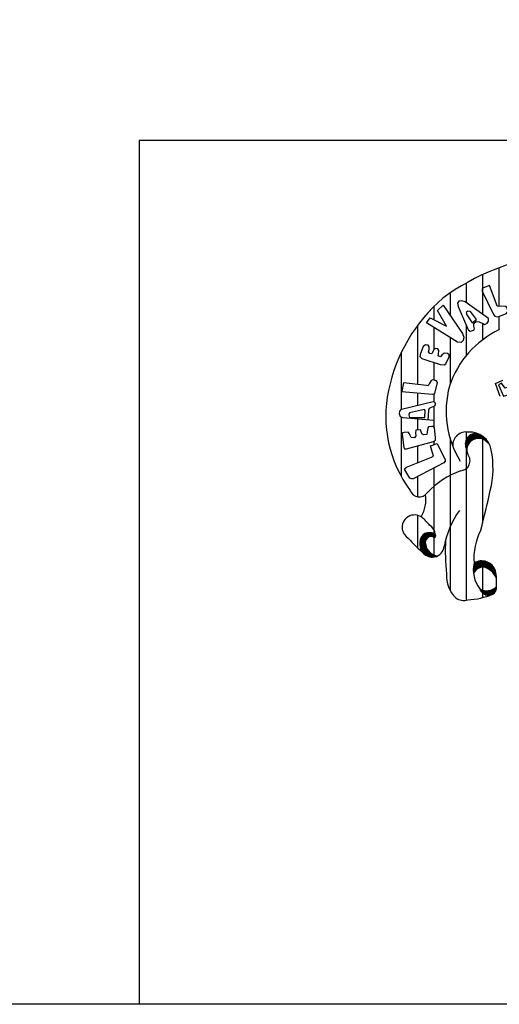
# Model space of a CAD drawing. Extents: x 412 to 1096, y 534 to 1146.
# Drawn here: x 1007 to 1012, y 539 to 549 of the extents above; entities that cross this region are included whole.
import ezdxf
from ezdxf.enums import TextEntityAlignment as Align

# ---------------------------------------------------------------- set-up
doc = ezdxf.new("R2010")
doc.units = 0
doc.header["$LTSCALE"] = 35
doc.header["$MEASUREMENT"] = 0
for name, color, linetype in [('LOGO', 3, 'CONTINUOUS'), ('MARGEM', 14, 'CONTINUOUS'), ('SELO2', 6, 'CONTINUOUS'), ('SELO3', 4, 'CONTINUOUS'), ('SELO4', 13, 'CONTINUOUS'), ('SINHORZ', 7, 'CONTINUOUS')]:
    doc.layers.add(name, color=color, linetype=linetype)
doc.styles.add('L100', font='simplex.shx', dxfattribs={"height": 1.25})
doc.styles.add('L80', font='simplex', dxfattribs={"height": 1})

# ---------------------------------------------------------------- blocks, each defined once
blk = doc.blocks.new('SELO_SINA_500')
at = {"layer": 'LOGO'}
for p, q in [((-79.1186, 7.1806), (-79.1186, 6.7899)), ((-78.9586, 7.2477), (-78.9586, 6.8674)), ((-79.2786, 7.0987), (-79.2786, 6.904)), ((-79.4386, 6.9999), (-79.4386, 6.7816)), ((-79.5986, 6.8675), (-79.5986, 6.7377)), ((-79.1186, 6.7028), (-79.1186, 6.5391)), ((-78.9586, 6.7686), (-78.9586, 6.6373)), ((-79.7586, 6.6818), (-79.7586, 6.0986)), ((-79.5986, 6.6616), (-79.5986, 6.4424)), ((-79.2786, 6.6831), (-79.2786, 6.385)), ((-79.4386, 6.5623), (-79.4386, 6.1028)), ((-79.9186, 6.4154), (-79.9186, 5.855)), ((-79.5986, 6.3177), (-79.5986, 6.1436)), ((-79.7586, 6.017), (-79.7586, 5.8959)), ((-79.5986, 6.0094), (-79.5986, 5.9319)), ((-79.5986, 5.8844), (-79.5986, 5.6803)), ((-79.9186, 5.7774), (-79.9186, 5.1936)), ((-79.7586, 5.7577), (-79.7586, 5.6527)), ((-79.2786, 5.6325), (-79.2786, 3.9764)), ((-79.5986, 5.5401), (-79.5986, 5.5088)), ((-79.4386, 5.5719), (-79.4386, 4.0765)), ((-79.1186, 5.5904), (-79.1186, 4.7355)), ((-79.0911, 5.5475), (-79.05, 5.5094)), ((-79.7586, 5.4954), (-79.7586, 5.3297)), ((-79.5986, 5.2768), (-79.5986, 4.4019)), ((-79.7586, 5.1926), (-79.7586, 4.9957)), ((-79.7586, 4.8124), (-79.7586, 4.4918)), ((-79.1186, 4.301), (-79.1186, 4.0034))]:
    blk.add_line(p, q, dxfattribs=at)
for points in [[(-79.0502, 7.0725), (-79.1083, 7.0513), (-79.1214, 7.0434), (-79.1214, 7.0198), (-79.0109, 6.7882), (-78.9978, 6.7726), (-78.9686, 6.7646), (-78.882, 6.7988), (-78.8689, 6.8173), (-78.8713, 6.8462), (-78.8847, 6.8673), (-78.9293, 6.87), (-78.9582, 6.8673), (-78.974, 6.87), (-78.9847, 6.8988), (-79.0502, 7.0725)], [(-79.6714, 6.7067), (-79.6347, 6.7567), (-79.4742, 6.6725), (-79.5636, 6.8279), (-79.5058, 6.8803), (-79.3161, 6.6016), (-79.303, 6.5648), (-79.3084, 6.5332), (-79.3292, 6.5147), (-79.3662, 6.5174), (-79.6714, 6.7067)], [(-79.2399, 6.6251), (-79.2057, 6.6331), (-79.1976, 6.6489), (-79.2057, 6.6752), (-79.203, 6.699), (-79.1818, 6.7199), (-79.1503, 6.7173), (-79.116, 6.7016), (-79.0979, 6.691), (-79.074, 6.704), (-79.0583, 6.7225), (-79.0609, 6.7488), (-79.2899, 6.9121), (-79.3242, 6.9224), (-79.353, 6.9198), (-79.3662, 6.8988), (-79.3584, 6.8673), (-79.2661, 6.6542), (-79.2557, 6.6357), (-79.2399, 6.6251)], [(-79.2214, 6.7067), (-79.1768, 6.7384), (-79.2372, 6.8173), (-79.2634, 6.8199), (-79.2792, 6.8094), (-79.2741, 6.7858), (-79.2214, 6.7067)], [(-79.7163, 6.3569), (-79.5347, 6.2963), (-79.4951, 6.2937), (-79.4793, 6.3016), (-79.4477, 6.3726), (-79.4477, 6.3911), (-79.4635, 6.4043), (-79.4951, 6.4096), (-79.5189, 6.3885), (-79.532, 6.3726), (-79.5558, 6.3805), (-79.5531, 6.4017), (-79.5478, 6.4358), (-79.5582, 6.4515), (-79.5847, 6.4541), (-79.6032, 6.4385), (-79.6109, 6.4147), (-79.619, 6.4017), (-79.6374, 6.4043), (-79.6505, 6.4226), (-79.6452, 6.4438), (-79.6452, 6.47), (-79.6532, 6.4885), (-79.6821, 6.4912), (-79.7032, 6.4726), (-79.7294, 6.4043), (-79.7348, 6.3752), (-79.7163, 6.3569)], [(-78.9451, 5.9808), (-78.9904, 6.1112), (-78.9179, 6.142)], [(-78.7405, 6.1662), (-78.7926, 6.1552), (-78.7962, 6.1023), (-78.8961, 6.0634), (-78.9312, 6.1119), (-78.9606, 6.0951), (-78.9107, 5.9857), (-78.5406, 6.0965), (-78.5686, 6.2109), (-78.6207, 6.2037), (-78.6353, 6.1412), (-78.7058, 6.1237), (-78.7405, 6.1662)], [(-79.898, 6.1148), (-79.9137, 6.0306), (-79.6139, 6.0044), (-79.5901, 6.0123), (-79.5639, 6.12), (-79.5716, 6.1359), (-79.6085, 6.1465), (-79.6243, 6.1386), (-79.6455, 6.107), (-79.6532, 6.0859), (-79.6717, 6.0885), (-79.898, 6.1148)], [(-79.6032, 5.7439), (-79.9006, 5.7703), (-79.9268, 5.7807), (-79.9376, 5.8098), (-79.9349, 5.8386), (-79.9164, 5.8571), (-79.6059, 5.9334), (-79.5927, 5.9307), (-79.5847, 5.9122), (-79.5901, 5.8887), (-79.6428, 5.8622), (-79.6505, 5.8466), (-79.6559, 5.7492)], [(-79.6874, 5.7754), (-79.6848, 5.8439), (-79.6901, 5.8545), (-79.8375, 5.8201), (-79.8453, 5.8018), (-79.8375, 5.7754), (-79.6874, 5.7754)], [(-79.9111, 5.607), (-79.8953, 5.4808), (-79.8875, 5.4651), (-79.8691, 5.4651), (-79.6005, 5.5387), (-79.5823, 5.5519), (-79.5823, 5.5782), (-79.5927, 5.6729), (-79.6032, 5.6861), (-79.619, 5.6861), (-79.6505, 5.6835), (-79.6586, 5.6729), (-79.6639, 5.6308), (-79.6663, 5.607), (-79.6955, 5.6046), (-79.7139, 5.6097), (-79.7244, 5.6335), (-79.7297, 5.6544), (-79.7744, 5.6518), (-79.7794, 5.6229), (-79.7771, 5.594), (-79.7902, 5.5755), (-79.8217, 5.5782), (-79.8322, 5.5967), (-79.8375, 5.615), (-79.8506, 5.6308), (-79.8902, 5.6282), (-79.906, 5.6255), (-79.9111, 5.607)]]:
    blk.add_lwpolyline(points, dxfattribs=at)
blk.add_lwpolyline([(-79.6324, 5.4966), (-79.5665, 5.5204), (-79.4873, 5.3598), (-79.4873, 5.3441), (-79.5007, 5.3283), (-79.8006, 5.1705), (-79.8164, 5.1705), (-79.8348, 5.1784), (-79.8849, 5.2599), (-79.8849, 5.2729), (-79.8691, 5.2862), (-79.6216, 5.3836), (-79.6032, 5.3941), (-79.6112, 5.4283)], close=True, dxfattribs=at)
for centre, radius, start, end in [((-78.1453, 5.0833), 2.3122, 97.03818, 126.15628), ((-78.4423, 5.7097), 1.6364, 130.70635, 168.32337), ((-78.5438, 5.782), 0.9505, 115.51018, 161.48862), ((-78.8501, 5.7857), 1.2216, 167.94578, 216.62732), ((-78.5282, 5.8396), 0.9489, 165.08555, 211.36534), ((-79.2806, 5.501), 0.1315, 79.64764, 183.21038), ((-79.2443, 5.4144), 0.2163, 11.48493, 93.35927), ((-79.1862, 5.5147), 0.1026, 76.23304, 212.7774), ((-79.1586, 5.4558), 0.1139, 53.64821, 202.25109), ((-79.9375, 5.2807), 0.9223, 345.96705, 11.05395), ((-79.3415, 5.3498), 0.0997, 272.83479, 39.0357), ((-79.0375, 4.4429), 0.861, 110.32856, 136.75107), ((-79.7411, 5.0891), 0.095, 199.83111, 323.63363), ((-90.2527, 7.5319), 11.4799, 345.54743, 347.5504), ((-79.9802, 4.9612), 0.3034, 327.55552, 10.2225), ((-78.6035, 4.3396), 0.9076, 145.0025, 169.31636), ((-79.7875, 4.6919), 0.1239, 53.21427, 188.4924), ((-80.3125, 4.1432), 0.8825, 40.39774, 47.23707), ((-79.7721, 4.7042), 0.1413, 192.51301, 235.91087), ((-79.6943, 4.6204), 0.109, 2.49922, 60.39677), ((-78.6156, 4.3928), 0.5882, 152.24837, 184.96266), ((-78.1569, 6.141), 2.299, 222.52242, 227.92976), ((-79.6416, 4.5474), 0.0959, 54.12185, 180.92921), ((-79.6266, 4.5451), 0.0572, 52.9232, 204.20441), ((-79.6011, 4.6104), 0.0216, 294.62178, 43.35695), ((-77.4499, 4.4462), 2.0357, 176.56976, 185.95968), ((-79.576, 4.5367), 0.1617, 176.73819, 207.08944), ((-79.6148, 4.5209), 0.1201, 208.81338, 353.77609), ((-79.5493, 4.5463), 0.1318, 190.76102, 265.96658), ((-79.1261, 4.2215), 0.1421, 18.22951, 122.08267), ((-78.9081, 4.2739), 0.3013, 166.95621, 217.67454), ((-79.1146, 4.2036), 0.0974, 48.3389, 161.15325), ((-79.1578, 4.1187), 0.1911, 22.10621, 55.61307), ((-79.527, 4.1538), 0.5475, 356.20977, 11.8205), ((-79.1638, 4.2221), 0.3111, 177.65585, 225.55271), ((-79.0602, 4.1195), 0.0913, 198.99814, 237.3566), ((-79.0771, 4.2063), 0.1363, 239.46797, 315.64219), ((-79.0587, 4.1035), 0.0793, 230.16002, 10.25078), ((-79.3003, 4.1179), 0.1431, 235.39521, 284.67977), ((-79.3314, 4.8425), 0.8657, 274.45901, 291.24172)]:
    blk.add_arc(centre, radius, start, end, dxfattribs=at)
for points in [[(-79.2582, 5.5106), (-79.2524, 5.52), (-79.2887, 5.5134), (-79.2885, 5.524)], [(-79.2524, 5.52), (-79.2458, 5.529), (-79.2885, 5.524), (-79.287, 5.5345)], [(-79.2458, 5.529), (-79.2398, 5.5352), (-79.287, 5.5345), (-79.2832, 5.5478)], [(-79.2398, 5.5352), (-79.2832, 5.5478), (-79.2804, 5.555)], [(-79.2398, 5.5352), (-79.2804, 5.555), (-79.2761, 5.5644)], [(-79.2398, 5.5352), (-79.2761, 5.5644), (-79.272, 5.5713)], [(-79.272, 5.5713), (-79.2665, 5.5787), (-79.2398, 5.5352), (-79.2345, 5.5405)], [(-79.2665, 5.5787), (-79.2552, 5.5905), (-79.2345, 5.5405), (-79.2266, 5.5473)], [(-79.2552, 5.5905), (-79.2482, 5.5965), (-79.2266, 5.5473), (-79.2197, 5.5518)], [(-79.2482, 5.5965), (-79.2424, 5.6005), (-79.2197, 5.5518), (-79.2137, 5.5554)], [(-79.2424, 5.6005), (-79.2356, 5.6046), (-79.2137, 5.5554), (-79.2076, 5.5585)], [(-79.2356, 5.6046), (-79.2272, 5.6087), (-79.2076, 5.5585), (-79.2016, 5.5612)], [(-79.2272, 5.6087), (-79.2191, 5.6121), (-79.2016, 5.5612), (-79.1954, 5.5634)], [(-79.2191, 5.6121), (-79.2103, 5.6146), (-79.1954, 5.5634)], [(-79.2103, 5.6146), (-79.2035, 5.6159), (-79.1954, 5.5634)], [(-79.2035, 5.6159), (-79.1888, 5.617), (-79.1954, 5.5634), (-79.1877, 5.5659)], [(-79.1888, 5.617), (-79.1826, 5.6172), (-79.1747, 5.5685)], [(-79.1888, 5.617), (-79.1877, 5.5659), (-79.1747, 5.5685)], [(-79.1826, 5.6172), (-79.1762, 5.6166), (-79.1747, 5.5685), (-79.1676, 5.5695)], [(-79.1762, 5.6166), (-79.1693, 5.6159), (-79.1676, 5.5695), (-79.161, 5.5698)], [(-79.1693, 5.6159), (-79.1618, 5.6144), (-79.161, 5.5698), (-79.1563, 5.5696)], [(-79.1618, 5.6144), (-79.152, 5.6099), (-79.1563, 5.5696)], [(-79.152, 5.6099), (-79.1386, 5.6033), (-79.1563, 5.5696), (-79.1486, 5.5693)], [(-79.1386, 5.6033), (-79.1486, 5.5693), (-79.1268, 5.596), (-79.1396, 5.5681)], [(-79.1268, 5.596), (-79.1172, 5.5894), (-79.1396, 5.5681), (-79.1307, 5.5663)], [(-79.1172, 5.5894), (-79.1307, 5.5663), (-79.1067, 5.5813), (-79.1232, 5.564)], [(-79.1232, 5.564), (-79.1067, 5.5813), (-79.114, 5.5604)], [(-79.1067, 5.5813), (-79.0993, 5.5751), (-79.114, 5.5604)], [(-79.114, 5.5604), (-79.1048, 5.5561), (-79.0993, 5.5751), (-79.0939, 5.5695)], [(-79.0939, 5.5695), (-79.1048, 5.5561), (-79.0886, 5.5646), (-79.098, 5.5522)], [(-79.0886, 5.5646), (-79.098, 5.5522), (-79.0835, 5.5591), (-79.091, 5.5475)], [(-79.0835, 5.5591), (-79.0779, 5.5524), (-79.091, 5.5475), (-79.0856, 5.5426)], [(-79.0779, 5.5524), (-79.0724, 5.546), (-79.0856, 5.5426), (-79.0803, 5.5375)], [(-79.0724, 5.546), (-79.0675, 5.5392), (-79.0803, 5.5375), (-79.0741, 5.532)], [(-79.0675, 5.5392), (-79.0634, 5.5328), (-79.0741, 5.532), (-79.0679, 5.5262)], [(-79.0634, 5.5328), (-79.0594, 5.5266), (-79.0679, 5.5262), (-79.0634, 5.5219)], [(-79.0634, 5.5219), (-79.0594, 5.5266), (-79.05, 5.5094)], [(-79.264, 5.4993), (-79.2582, 5.5106), (-79.2887, 5.5089), (-79.2887, 5.5134)], [(-79.264, 5.4993), (-79.2877, 5.4984), (-79.2887, 5.5089)], [(-79.2676, 5.4888), (-79.264, 5.4993), (-79.2853, 5.4886), (-79.2877, 5.4984)], [(-79.2697, 5.4805), (-79.2676, 5.4888), (-79.2829, 5.4803), (-79.2853, 5.4886)], [(-79.271, 5.4728), (-79.2697, 5.4805), (-79.28, 5.4728), (-79.2829, 5.4803)], [(-79.28, 5.4728), (-79.2721, 5.4659), (-79.2761, 5.4651)], [(-79.2721, 5.4659), (-79.271, 5.4728), (-79.28, 5.4728)], [(-79.2725, 5.4592), (-79.2721, 5.4659), (-79.2761, 5.4651)], [(-79.7374, 4.5431), (-79.7369, 4.5582), (-79.7327, 4.5784)], [(-79.6824, 4.5514), (-79.7327, 4.5784), (-79.7374, 4.5431)], [(-79.7327, 4.5784), (-79.7255, 4.5938), (-79.7137, 4.6111)], [(-79.7137, 4.6111), (-79.7327, 4.5784), (-79.6728, 4.5797), (-79.6824, 4.5514)], [(-79.7137, 4.6111), (-79.7008, 4.623), (-79.685, 4.6329)], [(-79.685, 4.6329), (-79.7137, 4.6111), (-79.6728, 4.5797)], [(-79.685, 4.6329), (-79.6679, 4.6395), (-79.6484, 4.6431)], [(-79.6484, 4.6431), (-79.685, 4.6329), (-79.6456, 4.5974), (-79.6728, 4.5797)], [(-79.6484, 4.6431), (-79.6322, 4.6428), (-79.6142, 4.6395)], [(-79.6142, 4.6395), (-79.6484, 4.6431), (-79.62, 4.6015), (-79.6456, 4.5974)], [(-79.5921, 4.5908), (-79.5921, 4.5908), (-79.62, 4.6015), (-79.6142, 4.6395)], [(-79.6142, 4.6395), (-79.5985, 4.6329), (-79.5854, 4.6252)], [(-79.5921, 4.5908), (-79.5921, 4.5908), (-79.5854, 4.6252), (-79.6142, 4.6395)], [(-79.5921, 4.5908), (-79.5799, 4.6057), (-79.5854, 4.6252)], [(-79.5921, 4.5908), (-79.5842, 4.5968), (-79.5799, 4.6057)], [(-79.5854, 4.6252), (-79.5807, 4.6169), (-79.5799, 4.6057)], [(-79.6824, 4.5514), (-79.7374, 4.5431), (-79.6784, 4.512), (-79.7338, 4.5024)], [(-79.7338, 4.5024), (-79.7367, 4.5195), (-79.7374, 4.5425)], [(-79.6784, 4.512), (-79.662, 4.4752), (-79.7338, 4.5024), (-79.7204, 4.463)], [(-79.7204, 4.463), (-79.7285, 4.4832), (-79.7338, 4.5024)], [(-79.7036, 4.4401), (-79.712, 4.4504), (-79.7203, 4.4631)], [(-79.662, 4.4752), (-79.72, 4.463), (-79.6973, 4.4317)], [(-79.662, 4.4752), (-79.6374, 4.4482), (-79.6973, 4.4317), (-79.6659, 4.4122)], [(-79.6728, 4.5001), (-79.6784, 4.512), (-79.6794, 4.5228)], [(-79.6547, 4.4675), (-79.6623, 4.4746), (-79.6668, 4.4865)], [(-79.6374, 4.4482), (-79.6144, 4.4317), (-79.6659, 4.4122), (-79.6307, 4.4019)], [(-79.6312, 4.4018), (-79.6473, 4.4055), (-79.6638, 4.4119)], [(-79.5918, 4.4032), (-79.6113, 4.401), (-79.6309, 4.4023)], [(-79.6144, 4.4317), (-79.5831, 4.4182), (-79.6307, 4.4019), (-79.5913, 4.4033)], [(-79.5831, 4.4182), (-79.5585, 4.4148), (-79.5913, 4.4033)], [(-79.5585, 4.4148), (-79.573, 4.4083), (-79.5903, 4.4033)], [(-79.168, 4.3572), (-79.1536, 4.3605), (-79.1531, 4.2935), (-79.1432, 4.2966)], [(-79.1536, 4.3605), (-79.1401, 4.3629), (-79.1432, 4.2966), (-79.1348, 4.299)], [(-79.1401, 4.3629), (-79.122, 4.3637), (-79.1348, 4.299), (-79.1249, 4.3006)], [(-79.122, 4.3637), (-79.1116, 4.3626), (-79.1249, 4.3006), (-79.1124, 4.3011)], [(-79.1116, 4.3626), (-79.0999, 4.3613), (-79.1124, 4.3011), (-79.1035, 4.3003)], [(-79.0999, 4.3613), (-79.0871, 4.3582), (-79.1035, 4.3003), (-79.0931, 4.2985)], [(-79.2016, 4.3419), (-79.2076, 4.3047), (-79.2092, 4.275)], [(-79.2016, 4.3419), (-79.2092, 4.275), (-79.2068, 4.2351)], [(-79.2016, 4.3419), (-79.198, 4.2539), (-79.2068, 4.2351)], [(-79.2016, 4.3419), (-79.1886, 4.3491), (-79.187, 4.2687), (-79.1789, 4.2768)], [(-79.2016, 4.3419), (-79.187, 4.2687), (-79.198, 4.2539)], [(-79.1886, 4.3491), (-79.1813, 4.3527), (-79.1701, 4.2836), (-79.162, 4.2888)], [(-79.1886, 4.3491), (-79.1701, 4.2836), (-79.1789, 4.2768)], [(-79.1813, 4.3527), (-79.168, 4.3572), (-79.162, 4.2888), (-79.1531, 4.2935)], [(-79.0871, 4.3582), (-79.0759, 4.3546), (-79.0931, 4.2985), (-79.0858, 4.2966)], [(-79.0759, 4.3546), (-79.062, 4.3485), (-79.0858, 4.2966)], [(-79.062, 4.3485), (-79.0469, 4.3397), (-79.0858, 4.2966), (-79.0751, 4.2927)], [(-79.0469, 4.3397), (-79.0291, 4.3253), (-79.0751, 4.2927), (-79.0657, 4.288)], [(-79.0291, 4.3253), (-79.0221, 4.3183), (-79.0657, 4.288), (-79.0568, 4.282)], [(-79.0221, 4.3183), (-79.0135, 4.3086), (-79.0568, 4.282), (-79.0495, 4.2758)], [(-79.0135, 4.3086), (-79.0051, 4.2953), (-79.0495, 4.2758), (-79.0388, 4.2687)], [(-79.0051, 4.2953), (-78.9984, 4.2838), (-79.0388, 4.2687), (-79.0289, 4.2601)], [(-78.9984, 4.2838), (-78.9905, 4.2653), (-79.0289, 4.2601), (-79.0176, 4.2486)], [(-78.9905, 4.2653), (-78.9882, 4.2502), (-79.0176, 4.2486)], [(-79.0176, 4.2486), (-78.9882, 4.2502), (-79.0085, 4.2377)], [(-79.0085, 4.2377), (-78.9882, 4.2502), (-78.9861, 4.2385)], [(-79.0085, 4.2377), (-79.0007, 4.2275), (-78.9861, 4.2385)], [(-79.0007, 4.2275), (-78.9861, 4.2385), (-78.996, 4.221), (-78.9842, 4.2249)], [(-78.996, 4.221), (-78.9842, 4.2249), (-78.9903, 4.21), (-78.9827, 4.2121)], [(-78.9903, 4.21), (-78.9827, 4.2121), (-78.9807, 4.1906)], [(-79.1463, 4.0889), (-79.1356, 4.0831), (-79.1405, 4.0761)], [(-79.1356, 4.0831), (-79.1275, 4.0799), (-79.1405, 4.0761), (-79.1368, 4.0701)], [(-79.1275, 4.0799), (-79.1236, 4.0781), (-79.1368, 4.0701), (-79.1327, 4.0643)], [(-79.1236, 4.0781), (-79.1195, 4.0769), (-79.1327, 4.0643), (-79.127, 4.0573)], [(-79.1195, 4.0769), (-79.1129, 4.0746), (-79.127, 4.0573), (-79.1245, 4.0546)], [(-79.1129, 4.0746), (-79.1013, 4.072), (-79.1245, 4.0546), (-79.1154, 4.0467)], [(-79.1013, 4.072), (-79.0883, 4.0705), (-79.1154, 4.0467), (-79.1034, 4.038)], [(-79.0883, 4.0705), (-79.1034, 4.038), (-79.0942, 4.0325)], [(-79.0883, 4.0705), (-79.0761, 4.0701), (-79.0942, 4.0325), (-79.0877, 4.0296)], [(-79.0761, 4.0701), (-79.075, 4.0259), (-79.0877, 4.0296)], [(-79.0761, 4.0701), (-79.0649, 4.0706), (-79.075, 4.0259), (-79.0608, 4.0244)], [(-79.0649, 4.0706), (-79.0534, 4.072), (-79.0608, 4.0244), (-79.0495, 4.0247)], [(-79.0534, 4.072), (-79.0419, 4.0748), (-79.0495, 4.0247), (-79.0408, 4.0263)], [(-79.0419, 4.0748), (-79.031, 4.0781), (-79.0408, 4.0263), (-79.0312, 4.0291)], [(-79.031, 4.0781), (-79.0228, 4.0327), (-79.0312, 4.0291)], [(-79.031, 4.0781), (-79.019, 4.0829), (-79.0132, 4.0386), (-79.004, 4.0462)], [(-79.031, 4.0781), (-79.0132, 4.0386), (-79.0228, 4.0327)], [(-79.019, 4.0829), (-79.0107, 4.0874), (-79.004, 4.0462), (-78.9958, 4.0552)], [(-79.0107, 4.0874), (-79.0053, 4.0906), (-78.9899, 4.0644), (-78.9868, 4.07)], [(-79.0107, 4.0874), (-78.9899, 4.0644), (-78.9958, 4.0552)], [(-79.0053, 4.0906), (-78.9982, 4.095), (-78.9868, 4.07), (-78.984, 4.077)], [(-78.9982, 4.095), (-78.9886, 4.1022), (-78.9819, 4.0845), (-78.98, 4.0943)], [(-78.9982, 4.095), (-78.9819, 4.0845), (-78.984, 4.077)], [(-78.9796, 4.111), (-78.9886, 4.1022), (-78.98, 4.0943)]]:
    blk.add_solid(points, dxfattribs=at)
at = {"layer": 'SELO4'}
for p, q in [((-82.5, 8.5), (-82.5, 0)), ((0, 8.5), (-82.5, 8.5)), ((0, 0), (-82.5, 0))]:
    blk.add_line(p, q, dxfattribs=at)
at = {"layer": 'SELO2', "style": 'L80'}
blk.add_attdef('ESC', (-7.3827, 15.866), '', height=1, dxfattribs=at)
at = {"layer": 'SELO2', "style": 'L100'}
blk.add_attdef('NUM', text='', height=1.375, dxfattribs=at).set_placement((-6.3096, 11.3494), align=Align.CENTER)
at = {"layer": 'SELO3', "style": 'L100'}
blk.add_attdef('TIT', (-82.4648, 20.4224), '', height=1.25, dxfattribs=at)
at = {"layer": 'SELO3', "style": 'L100', "width": 23.233941}
blk.add_attdef('FTIT', text='', height=1.25, dxfattribs=at).set_placement((-82.4648, 20.4224), (-2.2524, 20.4224), align=Align.FIT)

msp = doc.modelspace()

# ---------------------------------------------------------------- linework, layer by layer
at = {"layer": 'MARGEM'}
msp.add_lwpolyline([(1090.7381, 790.5261), (1090.7381, 539.2336), (687.7381, 539.2336), (687.7381, 790.5261)], close=True, dxfattribs=at)

# ---------------------------------------------------------------- block references
at = {"layer": 'SINHORZ'}
msp.add_blockref('SELO_SINA_500', (1090.7381, 539.2336), dxfattribs=at)

doc.saveas('drawing.dxf')
